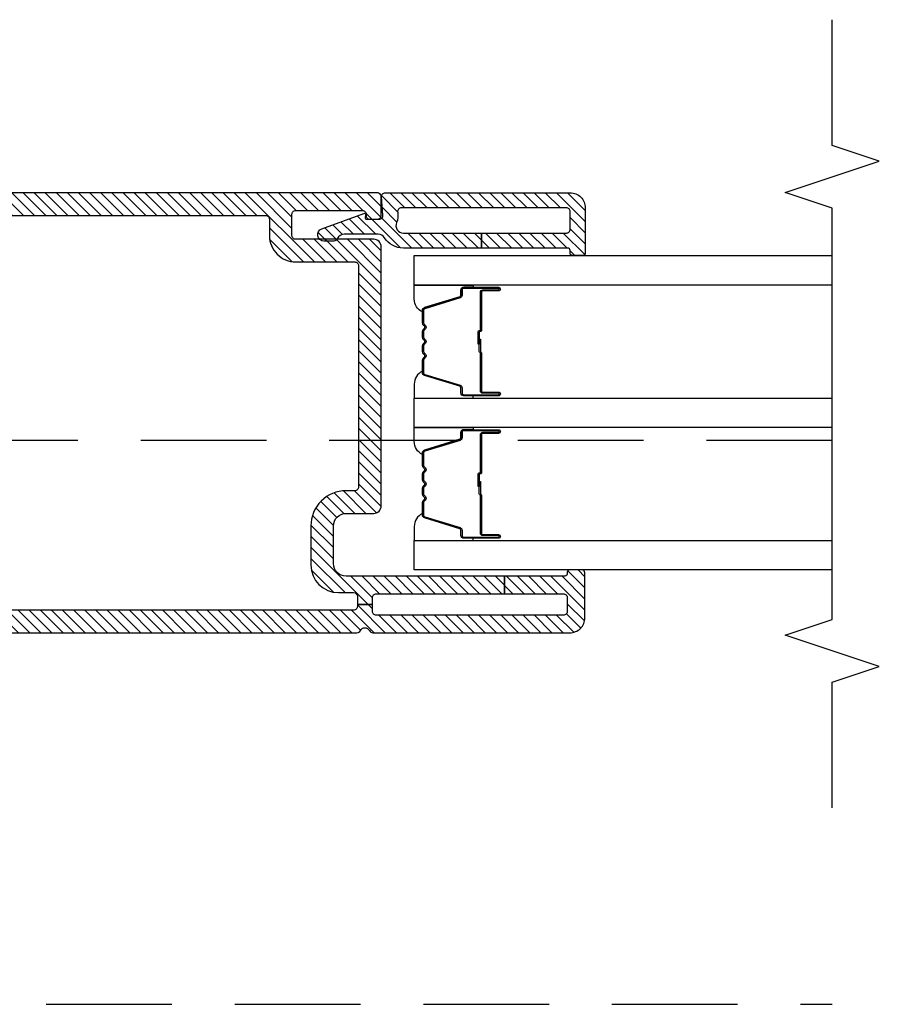
# Model space of a CAD drawing. Units: inches. Extents: x 0 to 402, y 0 to 258.
# Drawn here: x 52 to 55, y 46 to 50 of the extents above; entities that cross this region are included whole.
import ezdxf

# ---------------------------------------------------------------- set-up
doc = ezdxf.new("R2010")
doc.units = ezdxf.units.IN
doc.header["$MEASUREMENT"] = 0
doc.linetypes.add('DASHED', pattern=[0.75, 0.5, -0.25])
for name, color, linetype in [('ZP-ANNO-MARK', 9, 'Continuous'), ('ZP-SECT-ALUM', 63, 'Continuous'), ('ZP-SECT-GLAS', 153, 'Continuous'), ('ZP-SECT-SEAL', 8, 'Continuous'), ('ZP-SECT-TRCK-UPPR', 155, 'DASHED'), ('ZP-SECT-VINL', 130, 'Continuous'), ('ZP-SECT-VLHA', 124, 'Continuous')]:
    doc.layers.add(name, color=color, linetype=linetype)

# ---------------------------------------------------------------- blocks, each defined once
blk = doc.blocks.new('101CS - WinDor Folding Door (Triple 1.25in IG) Astrigal End Carrier')
at = {"layer": 'ZP-SECT-VLHA'}
h = blk.add_hatch(dxfattribs=at)
h.set_pattern_fill('ANSI31', color=256, scale=0.25)
h.set_pattern_definition([(45, (-0.000384, 0.02628), (-0.02209709, 0.02209709), [])])
edge = h.paths.add_edge_path()
edge.add_arc((3.9816, -3.3599), 0.03, 270, 360)
edge.add_line((4.0116, -3.3599), (4.0116, -3.0499))
edge.add_arc((4.0266, -3.0499), 0.015, 90, 180, ccw=False)
edge.add_line((4.0266, -3.0349), (4.1116, -3.0349))
edge.add_arc((4.1116, -3.0499), 0.015, 0, 90, ccw=False)
edge.add_line((4.1266, -3.0499), (4.1266, -3.3148))
edge.add_arc((4.1115, -3.3149), 0.0151, -99.4623, 0.2864, ccw=False)
edge.add_arc((4.1066, -3.3445), 0.015, 80.5377, 181.6071)
edge.add_line((4.0916, -3.3449), (4.0916, -3.3749))
edge.add_arc((4.1066, -3.3749), 0.015, 180, 270)
edge.add_line((4.1066, -3.3899), (4.1816, -3.3899))
edge.add_arc((4.1816, -3.3749), 0.015, 270, 360)
edge.add_line((4.1966, -3.3749), (4.1966, -0.4816))
edge.add_arc((4.1649, -0.4816), 0.0317, 360, 453.223)
edge.add_line((4.1631, -0.4499), (3.6616, -0.4499))
edge.add_arc((3.6616, -0.4649), 0.015, 90, 180)
edge.add_line((3.6466, -0.4649), (3.6466, -0.5499))
edge.add_arc((3.6366, -0.5499), 0.01, 270, 360, ccw=False)
edge.add_line((3.6366, -0.5599), (3.6027, -0.5599))
edge.add_arc((3.6027, -0.5749), 0.015, 90, 160)
edge.add_line((3.5886, -0.5698), (3.5728, -0.6131))
edge.add_arc((3.5916, -0.6199), 0.02, 160, 270)
edge.add_line((3.5916, -0.6399), (3.6316, -0.6399))
edge.add_arc((3.6316, -0.6549), 0.015, 0, 90, ccw=False)
edge.add_line((3.6466, -0.6549), (3.6466, -0.9549))
edge.add_arc((3.6316, -0.9549), 0.015, -90, 0, ccw=False)
edge.add_line((3.6316, -0.9699), (3.3478, -0.9699))
edge.add_arc((3.3478, -0.9849), 0.015, 90, 135)
edge.add_line((3.3372, -0.9743), (3.3216, -0.9899))
edge.add_line((3.3216, -0.9899), (3.306, -0.9743))
edge.add_arc((3.2954, -0.9849), 0.015, 45, 90)
edge.add_line((3.2954, -0.9699), (3.0166, -0.9699))
edge.add_arc((3.0166, -0.9499), 0.02, 180, 270, ccw=False)
edge.add_line((2.9966, -0.9499), (2.9966, -0.6549))
edge.add_arc((3.0116, -0.6549), 0.015, 90, 180, ccw=False)
edge.add_line((3.0116, -0.6399), (3.0516, -0.6399))
edge.add_arc((3.0516, -0.6199), 0.02, 270, 380)
edge.add_line((3.0704, -0.6131), (3.0546, -0.5698))
edge.add_arc((3.0406, -0.5749), 0.015, 20, 90)
edge.add_line((3.0406, -0.5599), (3.0066, -0.5599))
edge.add_arc((3.0066, -0.5499), 0.01, 180, 270, ccw=False)
edge.add_line((2.9966, -0.5499), (2.9966, -0.4649))
edge.add_arc((2.9816, -0.4649), 0.015, 0, 90)
edge.add_line((2.9816, -0.4499), (2.4766, -0.4499))
edge.add_arc((2.4766, -0.4799), 0.03, 90, 180)
edge.add_line((2.4466, -0.4799), (2.4466, -3.2933))
edge.add_arc((2.4616, -3.2933), 0.015, 180, 244.6231)
edge.add_arc((2.4466, -3.3249), 0.02, -64.6231, 64.6231, ccw=False)
edge.add_arc((2.4616, -3.3565), 0.015, 115.3769, 180)
edge.add_line((2.4466, -3.3565), (2.4466, -4.1399))
edge.add_arc((2.5066, -4.1399), 0.06, 180, 270)
edge.add_line((2.5066, -4.1999), (2.6846, -4.1999))
edge.add_arc((2.6846, -4.1879), 0.012, 270, 360)
edge.add_line((2.6966, -4.1879), (2.6966, -4.1399))
edge.add_arc((2.6866, -4.1393), 0.01, 356.3237, 465.0417)
edge.add_arc((2.6816, -4.1199), 0.01, 180, 284.0362, ccw=False)
edge.add_line((2.6716, -4.1199), (2.6716, -3.8795))
edge.add_line((2.6716, -3.8795), (2.6016, -3.8795))
edge.add_line((2.6016, -3.8795), (2.6016, -4.1149))
edge.add_arc((2.5866, -4.1149), 0.015, 270, 360, ccw=False)
edge.add_line((2.5866, -4.1299), (2.5316, -4.1299))
edge.add_arc((2.5316, -4.1149), 0.015, 180, 270, ccw=False)
edge.add_line((2.5166, -4.1149), (2.5166, -3.3699))
edge.add_arc((2.5316, -3.3699), 0.015, 90, 180, ccw=False)
edge.add_line((2.5316, -3.3549), (2.5596, -3.3549))
edge.add_line((2.5596, -3.3549), (2.5596, -3.2949))
edge.add_line((2.5596, -3.2949), (2.5516, -3.2949))
edge.add_arc((2.5516, -3.2799), 0.015, 180, 270, ccw=False)
edge.add_line((2.5366, -3.2799), (2.5366, -0.7899))
edge.add_arc((2.5516, -0.7899), 0.015, 90, 180, ccw=False)
edge.add_line((2.5516, -0.7749), (2.7504, -0.7749))
edge.add_line((2.7504, -0.7749), (2.7504, -0.7149))
edge.add_line((2.7504, -0.7149), (2.5516, -0.7149))
edge.add_arc((2.5516, -0.6999), 0.015, 180, 270, ccw=False)
edge.add_line((2.5366, -0.6999), (2.5366, -0.5549))
edge.add_arc((2.5516, -0.5549), 0.015, 90, 180, ccw=False)
edge.add_line((2.5516, -0.5399), (2.8916, -0.5399))
edge.add_arc((2.8916, -0.5549), 0.015, 0, 90, ccw=False)
edge.add_line((2.9066, -0.5549), (2.9066, -0.6999))
edge.add_arc((2.8916, -0.6999), 0.015, 270, 360, ccw=False)
edge.add_line((2.8916, -0.7149), (2.7504, -0.7149))
edge.add_line((2.7504, -0.7149), (2.7504, -0.7749))
edge.add_line((2.7504, -0.7749), (2.8916, -0.7749))
edge.add_arc((2.8916, -0.7899), 0.015, 0, 90, ccw=False)
edge.add_line((2.9066, -0.7899), (2.9066, -0.9499))
edge.add_arc((3.0166, -0.9499), 0.11, 180, 270)
edge.add_line((3.0166, -1.0599), (3.6266, -1.0599))
edge.add_arc((3.6266, -0.9499), 0.11, 270, 360)
edge.add_line((3.7366, -0.9499), (3.7366, -0.7899))
edge.add_arc((3.7516, -0.7899), 0.015, 90, 180, ccw=False)
edge.add_line((3.7516, -0.7749), (3.9203, -0.7749))
edge.add_line((3.9203, -0.7749), (3.9203, -0.7149))
edge.add_line((3.9203, -0.7149), (3.7516, -0.7149))
edge.add_arc((3.7516, -0.6999), 0.015, 180, 270, ccw=False)
edge.add_line((3.7366, -0.6999), (3.7366, -0.5549))
edge.add_arc((3.7516, -0.5549), 0.015, 90, 180, ccw=False)
edge.add_line((3.7516, -0.5399), (4.0916, -0.5399))
edge.add_arc((4.0916, -0.5549), 0.015, 0, 90, ccw=False)
edge.add_line((4.1066, -0.5549), (4.1066, -0.6999))
edge.add_arc((4.0916, -0.6999), 0.015, 270, 360, ccw=False)
edge.add_line((4.0916, -0.7149), (3.9203, -0.7149))
edge.add_line((3.9203, -0.7149), (3.9203, -0.7749))
edge.add_line((3.9203, -0.7749), (4.0916, -0.7749))
edge.add_arc((4.0916, -0.7899), 0.015, 0, 90, ccw=False)
edge.add_line((4.1066, -0.7899), (4.1066, -2.9299))
edge.add_arc((4.0916, -2.9299), 0.015, -90, 0, ccw=False)
edge.add_line((4.0916, -2.9449), (4.0266, -2.9449))
edge.add_arc((4.0266, -3.0499), 0.105, 90, 180)
edge.add_line((3.9216, -3.0499), (3.9216, -3.2849))
edge.add_arc((3.9066, -3.2849), 0.015, 270, 360, ccw=False)
edge.add_line((3.9066, -3.2999), (3.0266, -3.2999))
edge.add_arc((3.0266, -3.2849), 0.015, 180, 270, ccw=False)
edge.add_line((3.0116, -3.2849), (3.0116, -3.2499))
edge.add_arc((2.8716, -3.2499), 0.14, 360, 450)
edge.add_line((2.8716, -3.1099), (2.7166, -3.1099))
edge.add_arc((2.7166, -3.2199), 0.11, 90, 179.9985)
edge.add_line((2.6066, -3.2199), (2.6066, -3.2799))
edge.add_arc((2.5916, -3.2799), 0.015, 270, 359.9985, ccw=False)
edge.add_line((2.5916, -3.2949), (2.5596, -3.2949))
edge.add_line((2.5596, -3.2949), (2.5596, -3.3549))
edge.add_line((2.5596, -3.3549), (2.5866, -3.3549))
edge.add_arc((2.5866, -3.3699), 0.015, 0, 90, ccw=False)
edge.add_line((2.6016, -3.3699), (2.6016, -3.8795))
edge.add_line((2.6016, -3.8795), (2.6716, -3.8795))
edge.add_line((2.6716, -3.8795), (2.6716, -3.2499))
edge.add_arc((2.7216, -3.2499), 0.05, 90, 180, ccw=False)
edge.add_line((2.7216, -3.1999), (2.8716, -3.1999))
edge.add_arc((2.8716, -3.2499), 0.05, 0, 90, ccw=False)
edge.add_line((2.9216, -3.2499), (2.9216, -3.3599))
edge.add_arc((2.9516, -3.3599), 0.03, 180, 270)
edge.add_line((2.9516, -3.3899), (3.9816, -3.3899))
h = blk.add_hatch(dxfattribs=at)
h.set_pattern_fill('ANSI31', color=256, scale=0.25, angle=180)
h.set_pattern_definition([(225, (-0.000384, 0.02628), (0.02209709, -0.02209709), [])])
edge = h.paths.add_edge_path()
edge.add_arc((4.0516, -4.1262), 0.015, 180, 270)
edge.add_line((4.0516, -4.1412), (4.1216, -4.1412))
edge.add_arc((4.1216, -4.1262), 0.015, 270, 360)
edge.add_line((4.1366, -4.1262), (4.1366, -3.4701))
edge.add_arc((4.1216, -3.4701), 0.015, 0, 99.5941)
edge.add_arc((4.1066, -3.3814), 0.075, 247.6073, 279.5941, ccw=False)
edge.add_arc((4.0666, -3.4784), 0.03, 67.6073, 180)
edge.add_line((4.0366, -3.4784), (4.0366, -3.7887))
edge.add_line((4.0366, -3.7887), (3.9766, -3.7887))
edge.add_line((3.9766, -3.7887), (3.9766, -3.4784))
edge.add_arc((4.0666, -3.4784), 0.09, 122.7977, 180, ccw=False)
edge.add_arc((4.0016, -3.3776), 0.03, 302.7977, 360)
edge.add_line((4.0316, -3.3776), (4.0316, -3.2425))
edge.add_arc((4.0016, -3.2425), 0.03, 360, 426.4177)
edge.add_arc((4.0196, -3.2012), 0.015, 180, 246.4177, ccw=False)
edge.add_line((4.0046, -3.2012), (4.0046, -3.1622))
edge.add_arc((4.0296, -3.1622), 0.025, 20.2819, 180, ccw=False)
edge.add_line((4.0531, -3.1536), (4.1148, -3.3205))
edge.add_arc((4.1101, -3.3222), 0.005, -95, 20.2819, ccw=False)
edge.add_line((4.1096, -3.3272), (4.0971, -3.3261))
edge.add_arc((4.0966, -3.3311), 0.005, 85, 180)
edge.add_line((4.0916, -3.3311), (4.0916, -3.3817))
edge.add_arc((4.1066, -3.3817), 0.015, 180, 274.2631)
edge.add_line((4.1077, -3.3967), (4.1805, -3.3913))
edge.add_arc((4.1816, -3.4062), 0.015, 0, 94.2631, ccw=False)
edge.add_line((4.1966, -3.4062), (4.1966, -4.1412))
edge.add_arc((4.1366, -4.1412), 0.06, -90, 0, ccw=False)
edge.add_line((4.1366, -4.2012), (3.9566, -4.2012))
edge.add_arc((3.9566, -4.1912), 0.01, 180, 270, ccw=False)
edge.add_line((3.9466, -4.1912), (3.9466, -4.1512))
edge.add_arc((3.9566, -4.1512), 0.01, 90, 180, ccw=False)
edge.add_line((3.9566, -4.1412), (3.9666, -4.1412))
edge.add_arc((3.9666, -4.1312), 0.01, 270, 360)
edge.add_line((3.9766, -4.1312), (3.9766, -3.7887))
edge.add_line((3.9766, -3.7887), (4.0366, -3.7887))
edge.add_line((4.0366, -3.7887), (4.0366, -4.1262))
at = {"layer": 'ZP-SECT-ALUM'}
for points in [[(3.244, -3.7939), (3.244, -3.8564, 1), (3.25, -3.8564), (3.25, -3.7184, 0.414214), (3.243, -3.7114), (3.2229, -3.7114, -0.329751), (3.2119, -3.7032), (3.1692, -3.5633, 0.329751), (3.1625, -3.5584), (3.1123, -3.5584, 0.198912), (3.1074, -3.5604), (3.1022, -3.5656, -0.414214), (3.0888, -3.5656), (3.0836, -3.5604, 0.198912), (3.0786, -3.5584), (3.0553, -3.5584, 0.198912), (3.0504, -3.5604), (3.0452, -3.5656, -0.414214), (3.0318, -3.5656), (3.0266, -3.5604, 0.198912), (3.0216, -3.5584), (2.9983, -3.5584, 0.198912), (2.9934, -3.5604), (2.9882, -3.5656, -0.414214), (2.9748, -3.5656), (2.9696, -3.5604, 0.198912), (2.9646, -3.5584), (2.9145, -3.5584, 0.329751), (2.9078, -3.5633), (2.865, -3.7032, -0.329751), (2.854, -3.7114), (2.834, -3.7114, 0.414214), (2.827, -3.7184), (2.827, -3.8564, 1), (2.833, -3.8564), (2.833, -3.7939, -0.414214), (2.8425, -3.7844), (2.9933, -3.7844, 0.341999), (2.9942, -3.7836, -0.341999), (2.9991, -3.7799), (3.0485, -3.7799), (3.0485, -3.7843), (2.9995, -3.7843, 0.327919), (2.9985, -3.785, -0.327919), (2.9933, -3.7889), (2.8425, -3.7889, 0.414214), (2.8375, -3.7939), (2.8375, -3.8564, -1), (2.8225, -3.8564), (2.8225, -3.7184, -0.414214), (2.834, -3.7069), (2.854, -3.7069, 0.329751), (2.8607, -3.7019), (2.9035, -3.562, -0.329751), (2.9145, -3.5539), (2.9646, -3.5539, -0.198912), (2.9728, -3.5572), (2.9779, -3.5624, 0.414214), (2.985, -3.5624), (2.9902, -3.5572, -0.198912), (2.9983, -3.5539), (3.0216, -3.5539, -0.198912), (3.0298, -3.5572), (3.0349, -3.5624, 0.414214), (3.042, -3.5624), (3.0472, -3.5572, -0.198912), (3.0553, -3.5539), (3.0786, -3.5539, -0.198912), (3.0868, -3.5572), (3.0919, -3.5624, 0.414214), (3.099, -3.5624), (3.1042, -3.5572, -0.198912), (3.1123, -3.5539), (3.1625, -3.5539, -0.329751), (3.1735, -3.562), (3.2162, -3.7019, 0.329751), (3.2229, -3.7069), (3.243, -3.7069, -0.414214), (3.2545, -3.7184), (3.2545, -3.8564, -1), (3.2395, -3.8564), (3.2395, -3.7939, 0.414214), (3.2345, -3.7889), (3.0835, -3.7889, -0.414214), (3.0785, -3.7839), (3.0785, -3.7821, 0.414214), (3.0763, -3.7799), (3.0285, -3.7799), (3.0285, -3.7754), (3.0763, -3.7754, -0.414214), (3.083, -3.7821), (3.083, -3.7839, 0.414214), (3.0835, -3.7844), (3.2345, -3.7844, -0.414214)], [(3.8105, -3.7939), (3.8105, -3.8564, 1), (3.8165, -3.8564), (3.8165, -3.7184, 0.414214), (3.8095, -3.7114), (3.7894, -3.7114, -0.329751), (3.7784, -3.7032), (3.7357, -3.5633, 0.329751), (3.729, -3.5584), (3.6788, -3.5584, 0.198912), (3.6739, -3.5604), (3.6687, -3.5656, -0.414214), (3.6553, -3.5656), (3.6501, -3.5604, 0.198912), (3.6451, -3.5584), (3.6218, -3.5584, 0.198912), (3.6169, -3.5604), (3.6117, -3.5656, -0.414214), (3.5983, -3.5656), (3.5931, -3.5604, 0.198912), (3.5881, -3.5584), (3.5648, -3.5584, 0.198912), (3.5599, -3.5604), (3.5547, -3.5656, -0.414214), (3.5413, -3.5656), (3.5361, -3.5604, 0.198912), (3.5311, -3.5584), (3.481, -3.5584, 0.329751), (3.4743, -3.5633), (3.4315, -3.7032, -0.329751), (3.4205, -3.7114), (3.4005, -3.7114, 0.414214), (3.3935, -3.7184), (3.3935, -3.8564, 1), (3.3995, -3.8564), (3.3995, -3.7939, -0.414214), (3.409, -3.7844), (3.5598, -3.7844, 0.341999), (3.5607, -3.7836, -0.341999), (3.5656, -3.7799), (3.615, -3.7799), (3.615, -3.7843), (3.566, -3.7843, 0.327919), (3.565, -3.785, -0.327919), (3.5598, -3.7889), (3.409, -3.7889, 0.414214), (3.404, -3.7939), (3.404, -3.8564, -1), (3.389, -3.8564), (3.389, -3.7184, -0.414214), (3.4005, -3.7069), (3.4205, -3.7069, 0.329751), (3.4272, -3.7019), (3.47, -3.562, -0.329751), (3.481, -3.5539), (3.5311, -3.5539, -0.198912), (3.5393, -3.5572), (3.5444, -3.5624, 0.414214), (3.5515, -3.5624), (3.5567, -3.5572, -0.198912), (3.5648, -3.5539), (3.5881, -3.5539, -0.198912), (3.5963, -3.5572), (3.6014, -3.5624, 0.414214), (3.6085, -3.5624), (3.6137, -3.5572, -0.198912), (3.6218, -3.5539), (3.6451, -3.5539, -0.198912), (3.6533, -3.5572), (3.6584, -3.5624, 0.414214), (3.6655, -3.5624), (3.6707, -3.5572, -0.198912), (3.6788, -3.5539), (3.729, -3.5539, -0.329751), (3.74, -3.562), (3.7827, -3.7019, 0.329751), (3.7894, -3.7069), (3.8095, -3.7069, -0.414214), (3.821, -3.7184), (3.821, -3.8564, -1), (3.806, -3.8564), (3.806, -3.7939, 0.414214), (3.801, -3.7889), (3.65, -3.7889, -0.414214), (3.645, -3.7839), (3.645, -3.7821, 0.414214), (3.6428, -3.7799), (3.595, -3.7799), (3.595, -3.7754), (3.6428, -3.7754, -0.414214), (3.6495, -3.7821), (3.6495, -3.7839, 0.414214), (3.65, -3.7844), (3.801, -3.7844, -0.414214)]]:
    blk.add_lwpolyline(points, format="xyb", close=True, dxfattribs=at)
at = {"layer": 'ZP-SECT-GLAS', "flags": 128}
for points in [[(2.6967, -5.1834), (2.6967, -3.5213), (2.8137, -3.5213), (2.8137, -5.1834)], [(3.2632, -5.1834), (3.2632, -3.5213), (3.3802, -3.5213), (3.3802, -5.1834)], [(3.8297, -5.1834), (3.8297, -3.5213), (3.9467, -3.5213), (3.9467, -5.1834)]]:
    blk.add_lwpolyline(points, dxfattribs=at)
at = {"layer": 'ZP-SECT-SEAL'}
for points in [[(2.9035, -3.562, -0.329751), (2.9145, -3.5539), (2.9207, -3.5539, 0.300665), (2.869, -3.5214), (2.8137, -3.5214), (2.8137, -3.756), (2.8225, -3.756), (2.8225, -3.7184, -0.414214), (2.834, -3.7069), (2.854, -3.7069, 0.329751), (2.8607, -3.7019)], [(3.1735, -3.562, 0.329751), (3.1625, -3.5539), (3.1562, -3.5539, -0.300665), (3.2079, -3.5214), (3.2632, -3.5214), (3.2632, -3.756), (3.2545, -3.756), (3.2545, -3.7184, 0.414214), (3.243, -3.7069), (3.2229, -3.7069, -0.329751), (3.2162, -3.7019)], [(3.47, -3.562, -0.329751), (3.481, -3.5539), (3.4872, -3.5539, 0.300665), (3.4355, -3.5214), (3.3802, -3.5214), (3.3802, -3.756), (3.389, -3.756), (3.389, -3.7184, -0.414214), (3.4005, -3.7069), (3.4205, -3.7069, 0.329751), (3.4272, -3.7019)], [(3.74, -3.562, 0.329751), (3.729, -3.5539), (3.7227, -3.5539, -0.300665), (3.7744, -3.5214), (3.8297, -3.5214), (3.8297, -3.756), (3.821, -3.756), (3.821, -3.7184, 0.414214), (3.8095, -3.7069), (3.7894, -3.7069, -0.329751), (3.7827, -3.7019)]]:
    blk.add_lwpolyline(points, format="xyb", close=True, dxfattribs=at)
at = {"layer": 'ZP-SECT-VINL'}
for points in [[(2.4466, -0.4799), (2.4466, -3.2933, 0.28969), (2.4552, -3.3069, -0.632456), (2.4552, -3.343, 0.28969), (2.4466, -3.3565), (2.4466, -4.1399, 0.414214), (2.5066, -4.1999), (2.6846, -4.1999, 0.414214), (2.6966, -4.1879), (2.6966, -4.1399, 0.513478), (2.684, -4.1296, -0.487928), (2.6716, -4.1199), (2.6716, -3.8795), (2.6016, -3.8795), (2.6016, -4.1149, -0.414214), (2.5866, -4.1299), (2.5316, -4.1299, -0.414214), (2.5166, -4.1149), (2.5166, -3.3699, -0.414214), (2.5316, -3.3549), (2.5596, -3.3549), (2.5596, -3.2949), (2.5516, -3.2949, -0.414214), (2.5366, -3.2799), (2.5366, -0.7899, -0.414214)], [(4.1066, -0.7899), (4.1066, -2.9299, -0.414214), (4.0916, -2.9449), (4.0266, -2.9449, 0.414214), (3.9216, -3.0499), (3.9216, -3.2849, -0.414214), (3.9066, -3.2999), (3.0266, -3.2999, -0.414214), (3.0116, -3.2849), (3.0116, -3.2499, 0.414214), (2.8716, -3.1099), (2.7166, -3.1099, 0.414206), (2.6066, -3.2199), (2.6066, -3.2799, -0.414206), (2.5916, -3.2949), (2.5596, -3.2949), (2.5596, -3.3549), (2.5866, -3.3549, -0.414214), (2.6016, -3.3699), (2.6016, -3.8795), (2.6716, -3.8795), (2.6716, -3.2499, -0.414214), (2.7216, -3.1999), (2.8716, -3.1999, -0.414214), (2.9216, -3.2499), (2.9216, -3.3599, 0.414214), (2.9516, -3.3899), (3.9816, -3.3899, 0.414214), (4.0116, -3.3599), (4.0116, -3.0499, -0.414214), (4.0266, -3.0349), (4.1116, -3.0349, -0.414214), (4.1266, -3.0499), (4.1266, -3.3148, -0.464974), (4.1091, -3.3297, 0.472001), (4.0916, -3.3449), (4.0916, -3.3749, 0.414214), (4.1066, -3.3899), (4.1816, -3.3899, 0.414214), (4.1966, -3.3749), (4.1966, -0.4816, 0.430787)]]:
    blk.add_lwpolyline(points, format="xyb", dxfattribs=at)
at = {"layer": 'ZP-SECT-VINL', "color": 4}
blk.add_lwpolyline([(4.0366, -4.1262, 0.414214), (4.0516, -4.1412), (4.1216, -4.1412, 0.414214), (4.1366, -4.1262), (4.1366, -3.4701, 0.464153), (4.1191, -3.4553, -0.140482), (4.078, -3.4507, 0.533909), (4.0366, -3.4784), (4.0366, -3.7887), (3.9766, -3.7887), (3.9766, -3.4784, -0.254907), (4.0179, -3.4028, 0.254907), (4.0316, -3.3776), (4.0316, -3.2425, 0.298197), (4.0136, -3.215, -0.298197), (4.0046, -3.2012), (4.0046, -3.1622, -0.837006), (4.0531, -3.1536), (4.1148, -3.3205, -0.55022), (4.1096, -3.3272), (4.0971, -3.3261, 0.440011), (4.0916, -3.3311), (4.0916, -3.3817, 0.436178), (4.1077, -3.3967), (4.1805, -3.3913, -0.436178), (4.1966, -3.4062), (4.1966, -4.1412, -0.414214), (4.1366, -4.2012), (3.9566, -4.2012, -0.414214), (3.9466, -4.1912), (3.9466, -4.1512, -0.414214), (3.9566, -4.1412), (3.9666, -4.1412, 0.414214), (3.9766, -4.1312), (3.9766, -3.7887), (4.0366, -3.7887)], format="xyb", close=True, dxfattribs=at)

msp = doc.modelspace()

# ---------------------------------------------------------------- linework, layer by layer
at = {"layer": 'ZP-ANNO-MARK'}
msp.add_lwpolyline([(55.095914, 46.4999778), (55.095914, 46.9999778), (55.283414, 47.0624778), (54.908414, 47.1874778), (55.095914, 47.2499778), (55.095914, 48.8849839), (54.908414, 48.9474839), (55.283414, 49.0724839), (55.095914, 49.1349839), (55.095914, 49.6349839)], dxfattribs=at)
at = {"layer": 'ZP-SECT-TRCK-UPPR', "flags": 128}
for points in [[(55.095914, 47.9612516), (33.75, 47.9612516)], [(33.97, 45.7191716), (55.095914, 45.7191716)]]:
    msp.add_lwpolyline(points, dxfattribs=at)

# ---------------------------------------------------------------- block references
at = {"rotation": 90}
msp.add_blockref('101CS - WinDor Folding Door (Triple 1.25in IG) Astrigal End Carrier', (49.9124921, 44.75), dxfattribs=at)

doc.saveas('drawing.dxf')
